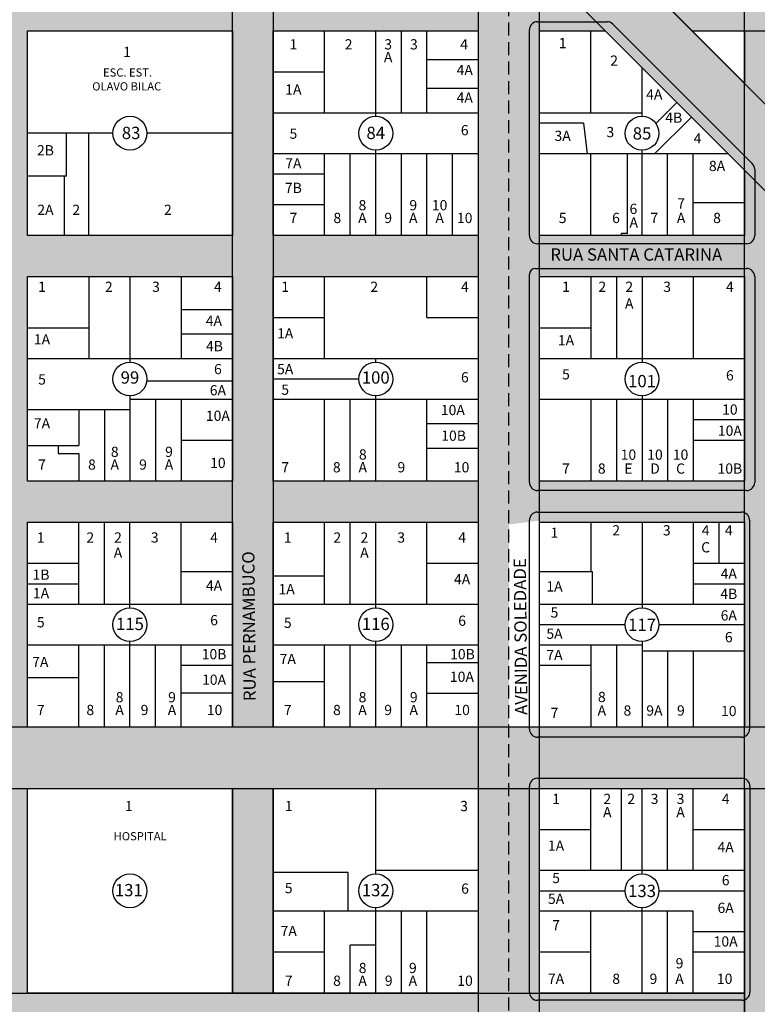
# Model space of a CAD drawing. Extents: x -13412 to -7239, y -487 to 4194.
# Drawn here: x -10876 to -10515, y 1422 to 1902 of the extents above; entities that cross this region are included whole.
import ezdxf
from ezdxf.enums import TextEntityAlignment as Align

# ---------------------------------------------------------------- set-up
doc = ezdxf.new("R2010")
doc.units = 0
doc.linetypes.add('DASHED2', pattern=[9.525, 6.35, -3.175])
for name, color, linetype in [('2', 2, 'CONTINUOUS'), ('3', 3, 'CONTINUOUS'), ('BAIRROS', 30, 'CONTINUOUS'), ('LOTES', 1, 'CONTINUOUS'), ('PASSEIO', 170, 'CONTINUOUS'), ('RUAS_SEM_RECUO', 150, 'CONTINUOUS'), ('TEXTO', 2, 'CONTINUOUS')]:
    doc.layers.add(name, color=color, linetype=linetype)
doc.styles.get("Standard").update_dxf_attribs({"font": 'arial.ttf'})

msp = doc.modelspace()

# ---------------------------------------------------------------- hatches: boundary and pattern name
at = {"layer": 'RUAS_SEM_RECUO'}
for points in [[(-10501.76, 1156.95), (-10521.76, 1156.95), (-10521.76, 2374.95), (-10501.76, 2374.95)], [(-11036.51, 2343.7), (-10986.76, 2352.85), (-10986.76, 2336.37), (-10207.33, 1556.95), (-10249.76, 1556.95)], [(-10567.33, 1916.95), (-10547.33, 1896.95), (-9746.18, 1896.95), (-9726.18, 1916.95)], [(-12705.27, 1376.15), (-12705.27, 1345.55), (-12016.57, 1345.55), (-11996.57, 1345.55), (-11131.76, 1526.35), (-11111.76, 1526.95), (-8972.75, 1526.95), (-8972.75, 1556.95), (-11131.76, 1556.95), (-11996.57, 1376.15), (-12016.57, 1376.15)], [(-11111.76, 1426.95), (-11111.76, 1396.95), (-10651.76, 1396.95), (-10651.76, 1426.95)], [(-10521.76, 1396.95), (-10521.76, 1426.95), (-10621.76, 1426.95), (-10621.76, 1396.95)]]:
    msp.add_hatch(color=256, dxfattribs=at).paths.add_polyline_path(points)
h = msp.add_hatch(color=256, dxfattribs=at)
h.dxf.hatch_style = 1
h.paths.add_polyline_path([(-10751.75, 2058.94), (-10771.75, 2078.94), (-10771.75, 1556.95), (-10751.75, 1556.95)])
h.paths.add_polyline_path([(-10811.85, 2025.64), (-10748.98, 2025.64), (-10748.98, 2036.77), (-10811.85, 2036.77)], flags=9)
h.paths.add_polyline_path([(-10755.24, 1920.78), (-10756.04, 2003.98), (-10765.35, 2003.89), (-10764.55, 1920.69)], flags=24)
h.paths.add_polyline_path([(-10758.62, 1568.07), (-10759.42, 1651.28), (-10768.74, 1651.19), (-10767.94, 1567.98)], flags=24)
h = msp.add_hatch(color=256, dxfattribs=at)
h.dxf.hatch_style = 1
h.paths.add_polyline_path([(-10771.75, 1796.95), (-10871.75, 1796.95), (-10871.75, 1896.95), (-10771.75, 1896.95), (-10771.75, 1916.95), (-10871.75, 1916.95), (-10871.75, 2016.95), (-10891.75, 2016.95), (-10891.75, 1916.95), (-10991.75, 1916.95), (-10991.75, 2016.95), (-11011.75, 2016.95), (-11011.75, 1916.95), (-11111.76, 1916.95), (-11111.76, 1896.95), (-11011.75, 1896.95), (-11011.75, 1796.95), (-11111.76, 1796.95), (-11111.76, 1776.95), (-11011.75, 1776.95), (-11011.75, 1676.95), (-11111.76, 1676.95), (-11111.76, 1656.95), (-11011.75, 1656.95), (-11011.75, 1556.95), (-10991.75, 1556.95), (-10991.75, 1656.95), (-10891.75, 1656.95), (-10891.75, 1556.95), (-10871.75, 1556.95), (-10871.75, 1656.95), (-10771.75, 1656.95), (-10771.75, 1676.95), (-10871.75, 1676.95), (-10871.75, 1776.95), (-10771.75, 1776.95)])
h.paths.add_polyline_path([(-10891.75, 1796.95), (-10991.75, 1796.95), (-10991.75, 1896.95), (-10891.75, 1896.95)], flags=16)
h.paths.add_polyline_path([(-10891.75, 1776.95), (-10891.75, 1676.95), (-10991.75, 1676.95), (-10991.75, 1776.95)], flags=16)
h.paths.add_polyline_path([(-10933.48, 1726.95, -1), (-10950.03, 1726.95, -1)], flags=0)
h.paths.add_polyline_path([(-10950.03, 1846.95, -1), (-10933.48, 1846.95, -1)], flags=0)
h.paths.add_polyline_path([(-10978.63, 1804.52), (-10967.59, 1804.52), (-10967.59, 1812.02), (-10978.63, 1812.02)], flags=8)
h.paths.add_polyline_path([(-10908.26, 1838.12), (-10897.15, 1838.12), (-10897.15, 1845.78), (-10908.26, 1845.78)], flags=8)
h.paths.add_polyline_path([(-10876.53, 1926.14), (-10877.22, 1998.31), (-10888.35, 1998.2), (-10887.65, 1926.04)], flags=24)
h.paths.add_polyline_path([(-10996.25, 1580.74), (-10996.76, 1633.47), (-11008.18, 1633.36), (-11007.68, 1580.63)], flags=24)
h.paths.add_polyline_path([(-10996.28, 1945.5), (-10996.78, 1998.23), (-11008.21, 1998.12), (-11007.7, 1945.39)], flags=24)
h.paths.add_polyline_path([(-10964.94, 1663.29), (-10906.62, 1663.29), (-10906.62, 1674.71), (-10964.94, 1674.71)], flags=24)
h.paths.add_polyline_path([(-10968.72, 1903), (-10922.05, 1903), (-10922.05, 1914.42), (-10968.72, 1914.42)], flags=24)
h.paths.add_polyline_path([(-10981.76, 1783.19), (-10885.96, 1783.19), (-10885.96, 1792.5), (-10981.76, 1792.5)], flags=24)
h.paths.add_polyline_path([(-10954.02, 1882.92), (-10942.95, 1882.92), (-10942.95, 1890.45), (-10954.02, 1890.45)], flags=8)
h.paths.add_polyline_path([(-10906.89, 1861.87), (-10900.51, 1861.87), (-10900.51, 1869.37), (-10906.89, 1869.37)], flags=8)
h.paths.add_polyline_path([(-10988.17, 1872.75), (-10977.12, 1872.75), (-10977.12, 1880.28), (-10988.17, 1880.28)], flags=8)
h.paths.add_polyline_path([(-10877.46, 1571.7), (-10878.15, 1643.86), (-10889.28, 1643.75), (-10888.58, 1571.59)], flags=24)
h.paths.add_polyline_path([(-10905.92, 1847.45), (-10899.48, 1847.45), (-10899.48, 1855.11), (-10905.92, 1855.11)], flags=8)
h.paths.add_polyline_path([(-10985.84, 1845.27), (-10979.45, 1845.27), (-10979.45, 1852.8), (-10985.84, 1852.8)], flags=8)
h.paths.add_polyline_path([(-10947.94, 1842.48), (-10935.56, 1842.48), (-10935.56, 1851.67), (-10947.94, 1851.67)], flags=8)
h.paths.add_polyline_path([(-10988.18, 1862.19), (-10977.12, 1862.19), (-10977.12, 1869.72), (-10988.18, 1869.72)], flags=8)
h.paths.add_polyline_path([(-10988.17, 1824.54), (-10977.12, 1824.54), (-10977.12, 1832.04), (-10988.17, 1832.04)], flags=8)
h.paths.add_polyline_path([(-10925.84, 1812.72), (-10919.4, 1812.72), (-10919.4, 1820.38), (-10925.84, 1820.38)], flags=8)
h.paths.add_polyline_path([(-10932.11, 1882.81), (-10925.67, 1882.81), (-10925.67, 1890.47), (-10932.11, 1890.47)], flags=8)
h.paths.add_polyline_path([(-10964.21, 1882.92), (-10957.81, 1882.92), (-10957.81, 1890.45), (-10964.21, 1890.45)], flags=8)
h.paths.add_polyline_path([(-10908.36, 1882.92), (-10897.31, 1882.92), (-10897.31, 1890.42), (-10908.36, 1890.42)], flags=8)
h.paths.add_polyline_path([(-10985.85, 1883.32), (-10979.45, 1883.32), (-10979.45, 1890.85), (-10985.85, 1890.85)], flags=8)
h.paths.add_polyline_path([(-10906.03, 1768.23), (-10899.64, 1768.23), (-10899.64, 1775.73), (-10906.03, 1775.73)], flags=8)
h.paths.add_polyline_path([(-10932.82, 1768.11), (-10926.38, 1768.11), (-10926.38, 1775.77), (-10932.82, 1775.77)], flags=8)
h.paths.add_polyline_path([(-10957.17, 1768.22), (-10950.78, 1768.22), (-10950.78, 1775.75), (-10957.17, 1775.75)], flags=8)
h.paths.add_polyline_path([(-10975.72, 1768.22), (-10969.33, 1768.22), (-10969.33, 1775.75), (-10975.72, 1775.75)], flags=8)
h.paths.add_polyline_path([(-10988.44, 1768.22), (-10982.05, 1768.22), (-10982.05, 1775.75), (-10988.44, 1775.75)], flags=8)
h.paths.add_polyline_path([(-10947.94, 1724.03), (-10935.56, 1724.03), (-10935.56, 1733.22), (-10947.94, 1733.22)], flags=8)
h.paths.add_polyline_path([(-10908.36, 1745.46), (-10897.31, 1745.46), (-10897.31, 1752.96), (-10908.36, 1752.96)], flags=8)
h.paths.add_polyline_path([(-10906.05, 1727.91), (-10899.61, 1727.91), (-10899.61, 1735.56), (-10906.05, 1735.56)], flags=8)
h.paths.add_polyline_path([(-10908.39, 1718.64), (-10897.28, 1718.64), (-10897.28, 1726.3), (-10908.39, 1726.3)], flags=8)
h.paths.add_polyline_path([(-10910.32, 1707.29), (-10895.34, 1707.29), (-10895.34, 1714.95), (-10910.32, 1714.95)], flags=8)
h.paths.add_polyline_path([(-10990.78, 1743.34), (-10979.71, 1743.34), (-10979.71, 1750.87), (-10990.78, 1750.87)], flags=8)
h.paths.add_polyline_path([(-10988.44, 1724.46), (-10982.05, 1724.46), (-10982.05, 1731.98), (-10988.44, 1731.98)], flags=8)
h.paths.add_polyline_path([(-10990.77, 1705.22), (-10979.72, 1705.22), (-10979.72, 1712.72), (-10990.77, 1712.72)], flags=8)
h.paths.add_polyline_path([(-10976.1, 1760.83), (-10968.95, 1760.83), (-10968.95, 1768.33), (-10976.1, 1768.33)], flags=8)
h.paths.add_polyline_path([(-10907.99, 1805.71), (-10897.67, 1805.71), (-10897.67, 1813.37), (-10907.99, 1813.37)], flags=8)
h.paths.add_polyline_path([(-10926.21, 1805.82), (-10919.03, 1805.82), (-10919.03, 1813.32), (-10926.21, 1813.32)], flags=8)
h.paths.add_polyline_path([(-10939.03, 1805.71), (-10932.6, 1805.71), (-10932.6, 1813.37), (-10939.03, 1813.37)], flags=8)
h.paths.add_polyline_path([(-10958.16, 1805.71), (-10951.72, 1805.71), (-10951.72, 1813.37), (-10958.16, 1813.37)], flags=8)
h.paths.add_polyline_path([(-10988.97, 1804.97), (-10982.62, 1804.97), (-10982.62, 1812.37), (-10988.97, 1812.37)], flags=8)
h.paths.add_polyline_path([(-10907.99, 1681.28), (-10897.67, 1681.28), (-10897.67, 1688.94), (-10907.99, 1688.94)], flags=8)
h.paths.add_polyline_path([(-10926.83, 1681.39), (-10919.65, 1681.39), (-10919.65, 1688.89), (-10926.83, 1688.89)], flags=8)
h.paths.add_polyline_path([(-10938.12, 1681.28), (-10931.68, 1681.28), (-10931.68, 1688.94), (-10938.12, 1688.94)], flags=8)
h.paths.add_polyline_path([(-10956.4, 1681.28), (-10949.96, 1681.28), (-10949.96, 1688.94), (-10956.4, 1688.94)], flags=8)
h.paths.add_polyline_path([(-10988.42, 1681.41), (-10982.07, 1681.41), (-10982.07, 1688.81), (-10988.42, 1688.81)], flags=8)
h.paths.add_polyline_path([(-10910.33, 1695.3), (-10895.34, 1695.3), (-10895.34, 1702.96), (-10910.33, 1702.96)], flags=8)
h.paths.add_polyline_path([(-10926.46, 1688.29), (-10920.02, 1688.29), (-10920.02, 1695.95), (-10926.46, 1695.95)], flags=8)
h = msp.add_hatch(color=256, dxfattribs=at)
h.dxf.hatch_style = 1
h.paths.add_polyline_path([(-10621.76, 1928.95), (-10636.76, 1943.95), (-10636.76, 1706.27), (-10621.76, 1708.19)], flags=16)
h.paths.add_polyline_path([(-10651.76, 1704.35), (-10621.76, 1708.19), (-10621.76, 1928.95), (-10651.76, 1958.95)], flags=0)
h.paths.add_polyline_path([(-10651.76, 1679.15), (-10636.76, 1681.07), (-10636.76, 1943.95), (-10651.76, 1958.95)], flags=16)
h.paths.add_polyline_path([(-10651.76, 1653.94), (-10636.76, 1655.86), (-10636.76, 1943.95), (-10651.76, 1958.95)], flags=16)
h.paths.add_polyline_path([(-10621.76, 1928.95), (-10651.76, 1958.95), (-10651.76, 1679.15), (-10621.76, 1682.99)], flags=16)
h.paths.add_polyline_path([(-10621.76, 1928.95), (-10651.76, 1958.95), (-10651.76, 1653.94), (-10621.76, 1657.78)], flags=17)
h.paths.add_polyline_path([(-10621.76, 1928.95), (-10636.76, 1943.95), (-10636.76, 1556.95), (-10621.76, 1556.95)], flags=17)
h.paths.add_polyline_path([(-10651.76, 1556.95), (-10621.76, 1556.95), (-10621.76, 1928.95), (-10651.76, 1958.95)])
h.paths.add_polyline_path([(-10651.76, 991.37), (-10621.76, 1021.37), (-10621.76, 1526.95), (-10651.76, 1526.95)])
h.paths.add_polyline_path([(-10639.54, 1922.48), (-10640.38, 2010.37), (-10649.7, 2010.28), (-10648.85, 1922.39)], flags=9)
h.paths.add_polyline_path([(-10626.02, 1561.32), (-10626.87, 1649.21), (-10636.18, 1649.12), (-10635.34, 1561.23)], flags=24)
h.paths.add_polyline_path([(-10629.22, 1172.99), (-10630.07, 1260.88), (-10639.38, 1260.79), (-10638.53, 1172.9)], flags=24)
h = msp.add_hatch(color=256, dxfattribs=at)
h.dxf.hatch_style = 1
h.paths.add_polyline_path([(-10651.76, 1916.95), (-10751.75, 1916.95), (-10751.75, 1896.95), (-10651.76, 1896.95)])
h.paths.add_polyline_path([(-10609.76, 1916.95), (-10621.76, 1916.95), (-10621.76, 1896.95), (-10589.76, 1896.95)])
h = msp.add_hatch(color=256, dxfattribs=at)
h.dxf.hatch_style = 1
h.paths.add_polyline_path([(-10651.76, 1796.95), (-10751.75, 1796.95), (-10751.75, 1776.95), (-10651.76, 1776.95)])
h.paths.add_polyline_path([(-10521.76, 1796.95), (-10621.76, 1796.95), (-10621.76, 1776.95), (-10521.76, 1776.95)])
h.paths.add_polyline_path([(-10618.09, 1783.08), (-10522.3, 1783.08), (-10522.3, 1792.38), (-10618.09, 1792.38)], flags=24)
h = msp.add_hatch(color=256, dxfattribs=at)
h.dxf.hatch_style = 1
h.paths.add_polyline_path([(-10621.76, 1708.19), (-10636.76, 1706.27), (-10636.76, 1681.07), (-10621.76, 1682.99)])
h = msp.add_hatch(color=256, dxfattribs=at)
h.dxf.hatch_style = 1
h.paths.add_polyline_path([(-10521.76, 1676.95), (-10621.76, 1676.95), (-10621.76, 1656.95), (-10521.76, 1656.95)])
h.paths.add_polyline_path([(-10651.76, 1676.95), (-10751.75, 1676.95), (-10751.75, 1656.95), (-10651.76, 1656.95)])
h = msp.add_hatch(color=256, dxfattribs=at)
h.dxf.hatch_style = 1
h.paths.add_polyline_path([(-10871.75, 1396.95), (-10891.75, 1396.95), (-10891.75, 1296.95), (-10871.75, 1296.95)])
h.paths.add_polyline_path([(-10871.75, 1526.95), (-10891.75, 1526.95), (-10891.75, 1426.95), (-10871.75, 1426.95)])
h.paths.add_polyline_path([(-10875.71, 1305.86), (-10876.4, 1378.03), (-10887.52, 1377.92), (-10886.83, 1305.76)], flags=24)
h = msp.add_hatch(color=256, dxfattribs=at)
h.dxf.hatch_style = 1
h.paths.add_polyline_path([(-10751.75, 1526.95), (-10771.75, 1526.95), (-10771.75, 1426.95), (-10751.75, 1426.95)])

# ---------------------------------------------------------------- linework, layer by layer
at = {"layer": '3'}
for p, q in [((-10871.75, 1796.95), (-10871.75, 1896.95)), ((-10871.75, 1896.95), (-10771.75, 1896.95)), ((-10771.75, 1896.95), (-10771.75, 1796.95)), ((-10751.75, 1896.95), (-10651.75, 1896.95)), ((-10751.75, 1796.95), (-10751.75, 1896.95)), ((-10651.75, 1896.95), (-10651.75, 1796.95)), ((-10621.75, 1796.95), (-10621.75, 1896.95)), ((-10621.75, 1896.95), (-10589.75, 1896.95)), ((-10521.75, 1828.95), (-10589.75, 1896.95)), ((-10521.75, 1871.37), (-10547.32, 1896.95)), ((-10547.32, 1896.95), (-10521.75, 1896.95)), ((-10521.75, 1896.95), (-10521.75, 1871.37)), ((-10521.75, 1828.95), (-10521.75, 1796.95)), ((-10771.75, 1796.95), (-10871.75, 1796.95)), ((-10651.75, 1796.95), (-10751.75, 1796.95)), ((-10521.75, 1796.95), (-10621.75, 1796.95)), ((-10871.75, 1676.95), (-10871.75, 1776.95)), ((-10871.75, 1776.95), (-10771.75, 1776.95)), ((-10771.75, 1776.95), (-10771.75, 1676.95)), ((-10751.75, 1776.95), (-10651.75, 1776.95)), ((-10751.75, 1676.95), (-10751.75, 1776.95)), ((-10651.75, 1776.95), (-10651.75, 1676.95)), ((-10621.75, 1676.95), (-10621.75, 1776.95)), ((-10621.75, 1776.95), (-10521.75, 1776.95)), ((-10521.75, 1776.95), (-10521.75, 1676.95)), ((-10771.75, 1676.95), (-10871.75, 1676.95)), ((-10651.75, 1676.95), (-10751.75, 1676.95)), ((-10521.75, 1676.95), (-10621.75, 1676.95)), ((-10871.75, 1556.95), (-10871.75, 1656.95)), ((-10871.75, 1656.95), (-10771.75, 1656.95)), ((-10771.75, 1656.95), (-10771.75, 1556.95)), ((-10751.75, 1656.95), (-10651.75, 1656.95)), ((-10751.75, 1556.95), (-10751.75, 1656.95)), ((-10651.75, 1656.95), (-10651.75, 1556.95)), ((-10621.75, 1556.95), (-10621.75, 1656.95)), ((-10621.75, 1656.95), (-10521.75, 1656.95)), ((-10521.75, 1656.95), (-10521.75, 1556.95)), ((-10771.75, 1556.95), (-10871.75, 1556.95)), ((-10651.75, 1556.95), (-10751.75, 1556.95)), ((-10521.75, 1556.95), (-10621.75, 1556.95)), ((-10871.75, 1426.95), (-10871.75, 1526.95)), ((-10871.75, 1526.95), (-10771.75, 1526.95)), ((-10771.75, 1526.95), (-10771.75, 1426.95)), ((-10751.75, 1526.95), (-10651.75, 1526.95)), ((-10751.75, 1426.95), (-10751.75, 1526.95)), ((-10651.75, 1526.95), (-10651.75, 1426.95)), ((-10621.75, 1426.95), (-10621.75, 1526.95)), ((-10621.75, 1526.95), (-10521.75, 1526.95)), ((-10521.75, 1526.95), (-10521.75, 1426.95)), ((-10771.75, 1426.95), (-10871.75, 1426.95)), ((-10651.75, 1426.95), (-10751.75, 1426.95)), ((-10521.75, 1426.95), (-10621.75, 1426.95))]:
    msp.add_line(p, q, dxfattribs=at)
at = {"layer": 'BAIRROS', "linetype": 'DASHED2'}
msp.add_line((-10636.75, 1046.95), (-10636.75, 2385.35), dxfattribs=at)
at = {"layer": 'LOTES'}
for p, q in [((-10726.75, 1856.95), (-10726.75, 1896.95)), ((-10701.75, 1855.22), (-10701.75, 1896.95)), ((-10689.25, 1856.95), (-10689.25, 1896.95)), ((-10676.75, 1856.95), (-10676.75, 1896.95)), ((-10596.75, 1856.95), (-10596.75, 1896.95)), ((-10676.75, 1882.95), (-10651.75, 1882.95)), ((-10751.75, 1876.95), (-10726.75, 1876.95)), ((-10571.75, 1855.22), (-10571.75, 1878.95)), ((-10676.75, 1868.95), (-10651.75, 1868.95)), ((-10564.99, 1851.71), (-10554.75, 1861.95)), ((-10751.75, 1856.95), (-10651.75, 1856.95)), ((-10621.75, 1856.95), (-10571.75, 1856.95)), ((-10600.35, 1851.95), (-10621.75, 1851.95)), ((-10600.35, 1851.95), (-10598.55, 1836.95)), ((-10565.61, 1836.95), (-10547.68, 1854.88)), ((-10830.03, 1846.95), (-10871.75, 1846.95)), ((-10852.75, 1825.95), (-10852.75, 1846.95)), ((-10841.75, 1796.95), (-10841.75, 1846.95)), ((-10771.75, 1846.95), (-10813.48, 1846.95)), ((-10701.75, 1796.95), (-10701.75, 1838.67)), ((-10571.75, 1796.95), (-10571.75, 1838.67)), ((-10651.75, 1836.95), (-10751.75, 1836.95)), ((-10726.75, 1796.95), (-10726.75, 1836.95)), ((-10714.25, 1796.95), (-10714.25, 1836.95)), ((-10689.25, 1796.95), (-10689.25, 1836.95)), ((-10676.75, 1796.95), (-10676.75, 1836.95)), ((-10664.25, 1796.95), (-10664.25, 1836.95)), ((-10529.75, 1836.95), (-10621.75, 1836.95)), ((-10596.75, 1796.95), (-10596.75, 1836.95)), ((-10578.85, 1797.95), (-10578.85, 1836.95)), ((-10559.25, 1796.95), (-10559.25, 1836.95)), ((-10546.75, 1796.95), (-10546.75, 1836.95)), ((-10852.75, 1825.95), (-10871.75, 1825.95)), ((-10853.75, 1796.95), (-10853.75, 1825.95)), ((-10726.75, 1826.95), (-10751.75, 1826.95)), ((-10726.75, 1811.95), (-10751.75, 1811.95)), ((-10521.75, 1812.95), (-10546.75, 1812.95)), ((-10581.75, 1796.95), (-10581.75, 1797.95)), ((-10578.85, 1797.95), (-10581.75, 1797.95)), ((-10841.75, 1776.95), (-10841.75, 1736.95)), ((-10821.75, 1776.95), (-10821.75, 1735.22)), ((-10796.75, 1776.95), (-10796.75, 1736.95)), ((-10726.75, 1736.95), (-10726.75, 1776.95)), ((-10676.75, 1756.95), (-10676.75, 1776.95)), ((-10596.75, 1776.95), (-10596.75, 1736.95)), ((-10584.25, 1776.95), (-10584.25, 1736.95)), ((-10571.75, 1776.95), (-10571.75, 1735.22)), ((-10546.75, 1776.95), (-10546.75, 1736.95)), ((-10796.75, 1760.95), (-10771.75, 1760.95)), ((-10751.75, 1756.95), (-10726.75, 1756.95)), ((-10676.75, 1756.95), (-10651.75, 1756.95)), ((-10871.75, 1751.95), (-10841.75, 1751.95)), ((-10621.75, 1751.95), (-10596.75, 1751.95)), ((-10796.75, 1748.95), (-10771.75, 1748.95)), ((-10871.75, 1736.95), (-10771.75, 1736.95)), ((-10751.75, 1736.95), (-10651.75, 1736.95)), ((-10701.75, 1735.22), (-10701.75, 1736.95)), ((-10621.75, 1736.95), (-10521.75, 1736.95)), ((-10751.75, 1726.95), (-10710.03, 1726.95)), ((-10771.75, 1725.95), (-10813.54, 1725.95)), ((-10821.75, 1718.67), (-10821.75, 1676.95)), ((-10771.75, 1716.95), (-10821.75, 1716.95)), ((-10809.25, 1716.95), (-10809.25, 1676.95)), ((-10796.75, 1716.95), (-10796.75, 1676.95)), ((-10651.75, 1716.95), (-10751.75, 1716.95)), ((-10726.75, 1676.95), (-10726.75, 1716.95)), ((-10714.25, 1676.95), (-10714.25, 1716.95)), ((-10701.75, 1676.95), (-10701.75, 1718.67)), ((-10676.75, 1676.95), (-10676.75, 1716.95)), ((-10521.75, 1716.95), (-10621.75, 1716.95)), ((-10596.75, 1716.95), (-10596.75, 1676.95)), ((-10584.25, 1716.95), (-10584.25, 1676.95)), ((-10571.75, 1718.67), (-10571.75, 1716.95)), ((-10571.75, 1716.95), (-10571.75, 1676.95)), ((-10559.25, 1716.95), (-10559.25, 1676.95)), ((-10546.75, 1716.95), (-10546.75, 1676.95)), ((-10871.75, 1711.95), (-10821.75, 1711.95)), ((-10846.75, 1711.95), (-10846.75, 1694.45)), ((-10834.25, 1711.95), (-10834.25, 1676.95)), ((-10651.75, 1704.95), (-10676.75, 1704.95)), ((-10521.75, 1706.95), (-10546.75, 1706.95)), ((-10871.75, 1694.45), (-10846.75, 1694.45)), ((-10856.75, 1694.45), (-10856.75, 1690.55)), ((-10771.75, 1696.95), (-10796.75, 1696.95)), ((-10651.75, 1692.95), (-10676.75, 1692.95)), ((-10521.75, 1696.95), (-10546.75, 1696.95)), ((-10856.75, 1690.55), (-10846.75, 1690.55)), ((-10846.75, 1690.55), (-10846.75, 1676.95)), ((-10846.75, 1616.95), (-10846.75, 1656.95)), ((-10834.25, 1616.95), (-10834.25, 1656.95)), ((-10821.75, 1615.22), (-10821.75, 1656.95)), ((-10796.75, 1616.95), (-10796.75, 1656.95)), ((-10726.75, 1616.95), (-10726.75, 1656.95)), ((-10714.25, 1616.95), (-10714.25, 1656.95)), ((-10701.75, 1615.22), (-10701.75, 1656.95)), ((-10676.75, 1616.95), (-10676.75, 1656.95)), ((-10596.75, 1656.95), (-10596.75, 1632.95)), ((-10571.75, 1656.95), (-10571.75, 1615.22)), ((-10546.75, 1656.95), (-10546.75, 1616.95)), ((-10534.25, 1656.95), (-10534.25, 1636.95)), ((-10871.75, 1636.95), (-10846.75, 1636.95)), ((-10676.75, 1636.95), (-10651.75, 1636.95)), ((-10546.75, 1636.95), (-10521.75, 1636.95)), ((-10796.75, 1632.95), (-10771.75, 1632.95)), ((-10751.75, 1630.85), (-10726.75, 1630.85)), ((-10621.75, 1632.95), (-10596.05, 1632.95)), ((-10596.05, 1632.95), (-10596.05, 1616.95)), ((-10871.75, 1626.95), (-10846.75, 1626.95)), ((-10546.75, 1626.95), (-10521.75, 1626.95)), ((-10871.75, 1616.95), (-10771.75, 1616.95)), ((-10751.75, 1616.95), (-10651.75, 1616.95)), ((-10621.75, 1616.95), (-10521.75, 1616.95)), ((-10621.75, 1606.95), (-10580.03, 1606.95)), ((-10563.48, 1606.95), (-10521.75, 1606.95)), ((-10771.75, 1596.95), (-10871.75, 1596.95)), ((-10846.75, 1556.95), (-10846.75, 1596.95)), ((-10834.25, 1556.95), (-10834.25, 1596.95)), ((-10821.75, 1556.95), (-10821.75, 1598.67)), ((-10809.25, 1556.95), (-10809.25, 1596.95)), ((-10796.75, 1556.95), (-10796.75, 1596.95)), ((-10651.75, 1596.95), (-10751.75, 1596.95)), ((-10726.75, 1556.95), (-10726.75, 1596.95)), ((-10714.25, 1556.95), (-10714.25, 1596.95)), ((-10701.75, 1556.95), (-10701.75, 1598.67)), ((-10689.25, 1556.95), (-10689.25, 1596.95)), ((-10676.75, 1556.95), (-10676.75, 1596.95)), ((-10571.75, 1596.95), (-10621.75, 1596.95)), ((-10596.75, 1596.95), (-10596.75, 1556.95)), ((-10584.25, 1596.95), (-10584.25, 1556.95)), ((-10571.75, 1598.67), (-10571.75, 1556.95)), ((-10521.75, 1593.95), (-10571.75, 1593.95)), ((-10559.25, 1593.95), (-10559.25, 1556.95)), ((-10546.75, 1593.95), (-10546.75, 1556.95)), ((-10651.75, 1588.3), (-10676.75, 1588.3)), ((-10771.75, 1586.95), (-10796.75, 1586.95)), ((-10596.75, 1586.95), (-10621.75, 1586.95)), ((-10846.75, 1580.95), (-10871.75, 1580.95)), ((-10726.75, 1578.95), (-10751.75, 1578.95)), ((-10771.75, 1573.45), (-10796.75, 1573.45)), ((-10651.75, 1573.25), (-10676.75, 1573.25)), ((-10701.75, 1485.22), (-10701.75, 1526.95)), ((-10596.75, 1486.95), (-10596.75, 1526.95)), ((-10581.75, 1486.95), (-10581.75, 1526.95)), ((-10571.75, 1485.22), (-10571.75, 1526.95)), ((-10559.25, 1486.95), (-10559.25, 1526.95)), ((-10546.75, 1486.95), (-10546.75, 1526.95)), ((-10621.75, 1506.95), (-10596.75, 1506.95)), ((-10546.75, 1506.95), (-10521.75, 1506.95)), ((-10701.75, 1486.95), (-10651.75, 1486.95)), ((-10621.75, 1486.95), (-10521.75, 1486.95)), ((-10715.25, 1485.95), (-10751.75, 1485.95)), ((-10715.25, 1466.95), (-10715.25, 1485.95)), ((-10621.75, 1476.95), (-10580.03, 1476.95)), ((-10563.48, 1476.95), (-10521.75, 1476.95)), ((-10651.75, 1466.95), (-10751.75, 1466.95)), ((-10726.75, 1426.95), (-10726.75, 1466.95)), ((-10701.75, 1426.95), (-10701.75, 1468.67)), ((-10689.25, 1426.95), (-10689.25, 1466.95)), ((-10676.75, 1426.95), (-10676.75, 1466.95)), ((-10546.75, 1466.95), (-10621.75, 1466.95)), ((-10596.75, 1426.95), (-10596.75, 1466.95)), ((-10571.75, 1426.95), (-10571.75, 1468.67)), ((-10559.25, 1426.95), (-10559.25, 1466.95)), ((-10546.75, 1426.95), (-10546.75, 1466.95)), ((-10521.75, 1456.95), (-10546.75, 1456.95)), ((-10714.25, 1426.95), (-10714.25, 1450.45)), ((-10701.75, 1450.45), (-10714.25, 1450.45)), ((-10726.75, 1446.95), (-10751.75, 1446.95)), ((-10596.75, 1446.95), (-10621.75, 1446.95)), ((-10521.75, 1446.95), (-10546.75, 1446.95))]:
    msp.add_line(p, q, dxfattribs=at)
at = {"layer": 'PASSEIO'}
for p, q in [((-10622.75, 1901.45), (-10588.84, 1901.45)), ((-10517.92, 1832.19), (-10586.01, 1900.28)), ((-10626.75, 1796.95), (-10626.75, 1897.45)), ((-10516.75, 1829.36), (-10516.75, 1796.95)), ((-10520.75, 1792.95), (-10622.75, 1792.95)), ((-10623.75, 1780.95), (-10520.75, 1780.95)), ((-10626.75, 1676.45), (-10626.75, 1777.95)), ((-10516.75, 1776.95), (-10516.75, 1676.45)), ((-10520.75, 1672.45), (-10622.75, 1672.45)), ((-10622.75, 1661.95), (-10523.25, 1661.95)), ((-10626.75, 1555.95), (-10626.75, 1657.95)), ((-10519.25, 1657.95), (-10519.25, 1555.95)), ((-10523.25, 1551.95), (-10622.75, 1551.95)), ((-10622.75, 1531.95), (-10523.05, 1531.95)), ((-10626.75, 1427.45), (-10626.75, 1527.95)), ((-10519.05, 1527.95), (-10519.05, 1427.45)), ((-10523.05, 1423.45), (-10622.75, 1423.45))]:
    msp.add_line(p, q, dxfattribs=at)
for centre, radius, start, end in [((-10622.75, 1897.45), 4, 90, 180), ((-10588.84, 1897.45), 4, 45, 90), ((-10520.75, 1829.36), 4, 0, 45), ((-10622.75, 1796.95), 4, 180, 270), ((-10520.75, 1796.95), 4, 270, 0), ((-10623.75, 1777.95), 3, 90, 180), ((-10520.75, 1776.95), 4, 0, 90), ((-10622.75, 1676.45), 4, 180, 270), ((-10520.75, 1676.45), 4, 270, 0), ((-10622.75, 1657.95), 4, 90, 180), ((-10523.25, 1657.95), 4, 0, 90), ((-10622.75, 1555.95), 4, 180, 270), ((-10523.25, 1555.95), 4, 270, 0), ((-10622.75, 1527.95), 4, 90, 180), ((-10523.05, 1527.95), 4, 0, 90), ((-10622.75, 1427.45), 4, 180, 270), ((-10523.05, 1427.45), 4, 270, 0)]:
    msp.add_arc(centre, radius, start, end, dxfattribs=at)
at = {"layer": 'RUAS_SEM_RECUO'}
for points in [[(-10501.76, 1156.95), (-10521.76, 1156.95), (-10521.76, 2374.95), (-10501.76, 2374.95), (-10501.76, 1156.95)], [(-11036.51, 2343.7), (-10986.76, 2352.85), (-10986.76, 2336.37), (-10207.33, 1556.95), (-10249.76, 1556.95), (-11036.51, 2343.7)], [(-10621.76, 1928.95), (-10651.76, 1958.95), (-10651.76, 991.37), (-10621.76, 1021.37), (-10621.76, 1928.95)], [(-10567.33, 1916.95), (-10547.33, 1896.95), (-9746.18, 1896.95), (-9726.18, 1916.95), (-10567.33, 1916.95)], [(-12705.27, 1376.15), (-12705.27, 1345.55), (-12016.57, 1345.55), (-11996.57, 1345.55), (-11131.76, 1526.35), (-11111.76, 1526.95), (-8972.75, 1526.95), (-8972.75, 1556.95), (-9281.75, 1556.95)], [(-9301.75, 1556.95), (-11131.76, 1556.95), (-11996.57, 1376.15), (-12016.57, 1376.15), (-12705.27, 1376.15)]]:
    msp.add_lwpolyline(points, dxfattribs=at)
for points in [[(-10751.75, 1556.95), (-10771.75, 1556.95), (-10771.75, 2078.95), (-10751.75, 2058.94)], [(-10751.75, 1426.95), (-10771.75, 1426.95), (-10771.75, 1526.95), (-10751.75, 1526.95)], [(-11111.76, 1426.95), (-10521.76, 1426.95), (-10521.76, 1396.95), (-11111.76, 1396.95)]]:
    msp.add_lwpolyline(points, close=True, dxfattribs=at)
at = {"layer": 'TEXTO'}
for centre in [(-10821.75, 1846.95), (-10701.75, 1846.95), (-10571.75, 1846.95), (-10821.75, 1726.95), (-10701.75, 1726.95), (-10571.75, 1726.95), (-10821.75, 1606.95), (-10701.75, 1606.95), (-10571.75, 1606.95), (-10821.75, 1476.95), (-10701.75, 1476.95), (-10571.75, 1476.95)]:
    msp.add_circle(centre, 8.28, dxfattribs=at)

# ---------------------------------------------------------------- texts
at = {"layer": '2'}
for s, height, p in [('1', 5, (-10741.96, 1887.89)), ('2', 5, (-10715, 1887.89)), ('3', 5, (-10695.69, 1887.89)), ('3', 5, (-10683.13, 1887.89)), ('4', 5, (-10658.62, 1887.89)), ('1', 5, (-10610.51, 1888.5)), ('1', 5, (-10823.16, 1884.17)), ('A', 5, (-10695.69, 1881.66)), ('2', 5, (-10585.38, 1879.93)), ('ESC. EST.', 4, (-10822.92, 1874.64)), ('4A', 5, (-10658.31, 1875.34)), ('OLAVO BILAC', 4, (-10823.32, 1867.86)), ('1A', 5, (-10741.96, 1865.85)), ('4A', 5, (-10658.31, 1861.87)), ('4A', 5, (-10565.77, 1863.4)), ('4B', 5, (-10556.25, 1852.09)), ('5', 5, (-10741.96, 1844.25)), ('6', 5, (-10658.31, 1845.95)), ('3A', 5, (-10610.51, 1843.19)), ('3', 5, (-10587.22, 1845.03)), ('4', 5, (-10544.63, 1841.99)), ('2B', 5, (-10863, 1836.15)), ('7A', 5, (-10741.96, 1829.78)), ('8A', 5, (-10535.13, 1828.49)), ('7B', 5, (-10741.96, 1817.78)), ('8', 5, (-10708.26, 1809.32)), ('9', 5, (-10683.44, 1809.32)), ('10', 5, (-10670.57, 1809.32)), ('7', 5, (-10552.68, 1810.2)), ('2A', 5, (-10863, 1807.07)), ('2', 5, (-10847.98, 1807.07)), ('2', 5, (-10803.25, 1807.07)), ('6', 5, (-10575.98, 1807.52)), ('7', 5, (-10741.96, 1803.09)), ('8', 5, (-10720.51, 1803.09)), ('A', 5, (-10708.26, 1803.09)), ('9', 5, (-10695.69, 1803.09)), ('A', 5, (-10683.44, 1803.09)), ('A', 5, (-10670.57, 1803.09)), ('10', 5, (-10658.31, 1803.09)), ('5', 5, (-10610.51, 1803.09)), ('6', 5, (-10584.47, 1803.09)), ('A', 5, (-10575.79, 1800.92)), ('7', 5, (-10565.77, 1803.09)), ('A', 5, (-10552.68, 1803.09)), ('8', 5, (-10535.13, 1803.09)), ('1', 5, (-10864.68, 1769.48)), ('2', 5, (-10832.08, 1769.48)), ('3', 5, (-10809.03, 1769.48)), ('4', 5, (-10778.82, 1769.48)), ('1', 5, (-10745.96, 1769.48)), ('2', 5, (-10702.5, 1769.48)), ('4', 5, (-10658.25, 1769.48)), ('1', 5, (-10608.88, 1769.48)), ('2', 5, (-10591.16, 1769.48)), ('2', 5, (-10577.99, 1769.48)), ('3', 5, (-10559.51, 1769.48)), ('4', 5, (-10528.87, 1769.48)), ('A', 5, (-10577.99, 1761.29)), ('4A', 5, (-10780.77, 1752.86)), ('1A', 5, (-10745.96, 1746.71)), ('1A', 5, (-10864.68, 1743.8)), ('1A', 5, (-10608.88, 1743.34)), ('4B', 5, (-10780.49, 1740.47)), ('6', 5, (-10778.82, 1729.27)), ('5A', 5, (-10745.96, 1729.27)), ('5', 5, (-10608.88, 1726.73)), ('6', 5, (-10528.87, 1726.22)), ('5', 5, (-10864.68, 1724.21)), ('6', 5, (-10658.25, 1725.27)), ('6A', 5, (-10778.82, 1718.94)), ('5', 5, (-10745.96, 1719.21)), ('10A', 5, (-10664.12, 1709.28)), ('10', 5, (-10528.87, 1709.53)), ('7A', 5, (-10864.68, 1702.76)), ('10A', 5, (-10778.82, 1706.47)), ('10A', 5, (-10528.87, 1699.19)), ('10B', 5, (-10663.73, 1696.73)), ('8', 5, (-10829.17, 1688.87)), ('9', 5, (-10802.67, 1688.87)), ('10', 5, (-10778.82, 1683.44)), ('8', 5, (-10708.07, 1687.55)), ('10', 5, (-10578.39, 1687.47)), ('10', 5, (-10565.43, 1687.47)), ('10', 5, (-10552.94, 1687.47)), ('7', 5, (-10864.68, 1682.64)), ('8', 5, (-10840.3, 1682.64)), ('A', 5, (-10829.17, 1682.64)), ('9', 5, (-10815.39, 1682.64)), ('A', 5, (-10802.67, 1682.64)), ('7', 5, (-10745.96, 1681.32)), ('8', 5, (-10720.79, 1681.32)), ('A', 5, (-10708.07, 1681.32)), ('9', 5, (-10689.25, 1681.32)), ('10', 5, (-10659.84, 1681.32)), ('7', 5, (-10608.88, 1680.69)), ('8', 5, (-10591.41, 1680.69)), ('E', 5, (-10578.39, 1680.69)), ('D', 5, (-10565.43, 1680.69)), ('C', 5, (-10552.94, 1680.69)), ('10B', 5, (-10528.87, 1680.69)), ('2', 5, (-10584.36, 1650.52)), ('3', 5, (-10559.67, 1650.52)), ('4', 5, (-10540.7, 1650.52)), ('4', 5, (-10529.4, 1650.52)), ('1', 5, (-10865.27, 1647.01)), ('2', 5, (-10841.11, 1647.01)), ('2', 5, (-10827.59, 1647.01)), ('3', 5, (-10809.66, 1647.01)), ('4', 5, (-10780.69, 1647.01)), ('1', 5, (-10744.7, 1647.01)), ('2', 5, (-10720.53, 1647.01)), ('2', 5, (-10707.28, 1647.01)), ('3', 5, (-10689.34, 1647.01)), ('4', 5, (-10659.59, 1647.01)), ('1', 5, (-10614.5, 1649.35)), ('C', 5, (-10540.7, 1642.22)), ('A', 5, (-10827.59, 1639.61)), ('A', 5, (-10707.28, 1639.61)), ('1B', 5, (-10865.16, 1628.85)), ('4A', 5, (-10659.59, 1626.64)), ('4A', 5, (-10529.4, 1629.36)), ('4A', 5, (-10780.69, 1623.52)), ('1A', 5, (-10745.27, 1621.78)), ('1A', 5, (-10614.5, 1623.13)), ('1A', 5, (-10865.16, 1619.84)), ('4B', 5, (-10529.4, 1619.49)), ('6', 5, (-10780.69, 1606.64)), ('6', 5, (-10659.59, 1606.38)), ('5', 5, (-10614.5, 1610.41)), ('6A', 5, (-10529.4, 1608.98)), ('5', 5, (-10865.27, 1605.61)), ('5', 5, (-10744.7, 1605.35)), ('5A', 5, (-10614.5, 1600.02)), ('6', 5, (-10529.4, 1598.36)), ('10B', 5, (-10780.69, 1590.03)), ('7A', 5, (-10744.7, 1587.69)), ('10B', 5, (-10659.41, 1590.03)), ('7A', 5, (-10614.5, 1589.64)), ('7A', 5, (-10865.51, 1586.22)), ('10A', 5, (-10780.69, 1577.57)), ('10A', 5, (-10659.68, 1579)), ('8', 5, (-10826.81, 1569)), ('9', 5, (-10801.21, 1569)), ('8', 5, (-10708.2, 1569)), ('9', 5, (-10683.2, 1569)), ('8', 5, (-10591.38, 1569.14)), ('8', 5, (-10841.11, 1562.77)), ('9', 5, (-10814.62, 1562.77)), ('10', 5, (-10780.43, 1562.77)), ('8', 5, (-10720.7, 1562.77)), ('9', 5, (-10695.7, 1562.77)), ('10', 5, (-10659.59, 1562.77)), ('7', 5, (-10865.27, 1562.77)), ('A', 5, (-10826.81, 1562.77)), ('A', 5, (-10801.21, 1562.77)), ('7', 5, (-10744.7, 1562.77)), ('A', 5, (-10708.2, 1562.77)), ('A', 5, (-10683.2, 1562.77)), ('7', 5, (-10614.5, 1561.34)), ('A', 5, (-10591.38, 1562.51)), ('8', 5, (-10578.9, 1562.51)), ('9A', 5, (-10565.71, 1562.51)), ('9', 5, (-10552.78, 1562.51)), ('10', 5, (-10529.4, 1562.25)), ('1', 5, (-10822.3, 1515.85)), ('1', 5, (-10744.24, 1515.85)), ('3', 5, (-10658.63, 1515.85)), ('1', 5, (-10613.72, 1519.36)), ('2', 5, (-10588.7, 1519.36)), ('2', 5, (-10577.02, 1519.36)), ('3', 5, (-10565.63, 1519.36)), ('3', 5, (-10552.96, 1519.36)), ('4', 5, (-10530.93, 1519.36)), ('A', 5, (-10588.7, 1512.85)), ('A', 5, (-10552.96, 1512.85)), ('HOSPITAL', 4, (-10816.76, 1501.62)), ('1A', 5, (-10613.72, 1496.5)), ('4A', 5, (-10530.93, 1495.8)), ('5', 5, (-10613.72, 1480.72)), ('6', 5, (-10530.93, 1479.62)), ('5', 5, (-10744.24, 1475.77)), ('6', 5, (-10658.16, 1475.53)), ('5A', 5, (-10613.72, 1470.54)), ('6A', 5, (-10530.93, 1466.11)), ('7', 5, (-10613.72, 1457.63)), ('7A', 5, (-10744.24, 1454.8)), ('10A', 5, (-10530.93, 1449.7)), ('9', 5, (-10553.45, 1439.05)), ('8', 5, (-10708.16, 1436.76)), ('9', 5, (-10683.63, 1436.76)), ('7', 5, (-10744.24, 1430.53)), ('8', 5, (-10720.66, 1430.53)), ('A', 5, (-10708.16, 1430.53)), ('9', 5, (-10695.42, 1430.53)), ('A', 5, (-10683.63, 1430.53)), ('10', 5, (-10658.16, 1430.53)), ('7A', 5, (-10613.72, 1431.47)), ('8', 5, (-10584.35, 1431.47)), ('9', 5, (-10566.19, 1431.47)), ('A', 5, (-10553.45, 1431.47)), ('10', 5, (-10531.4, 1431.47))]:
    msp.add_text(s, height=height, dxfattribs=at).set_placement(p, align=Align.CENTER)
at = {"layer": 'TEXTO'}
for s, p in [('83', (-10821.18, 1844.11)), ('84', (-10701.75, 1844.11)), ('85', (-10571.75, 1843.89)), ('99', (-10821.75, 1724.66)), ('100', (-10701.75, 1724.66)), ('101', (-10571.75, 1722.89)), ('115', (-10821.75, 1604.28)), ('116', (-10701.75, 1604.28)), ('117', (-10571.75, 1603.89)), ('131', (-10822.32, 1474.28)), ('132', (-10701.75, 1474.28)), ('133', (-10571.75, 1473.89))]:
    msp.add_text(s, height=6, dxfattribs=at).set_placement(p, align=Align.CENTER)
msp.add_text('RUA SANTA CATARINA', height=6, dxfattribs=at).set_placement((-10616.54, 1784.73))
for s, p in [('RUA PERNAMBUCO', (-10760.29, 1569.61)), ('AVENIDA SOLEDADE', (-10627.69, 1562.86))]:
    msp.add_text(s, height=6, rotation=90.551, dxfattribs=at).set_placement(p)

doc.saveas('drawing.dxf')
